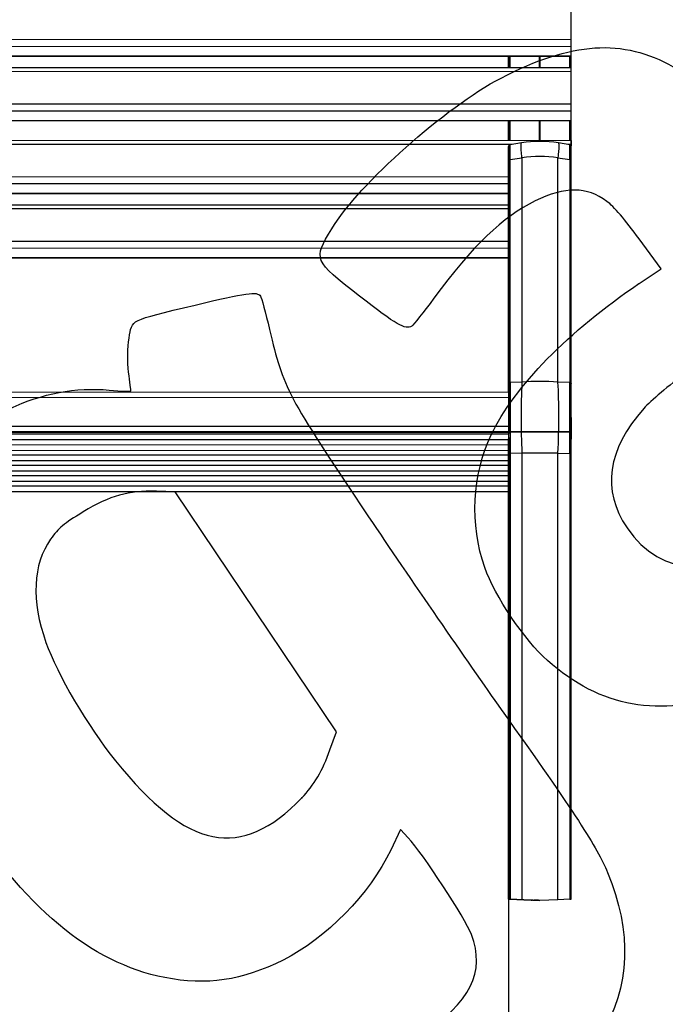
# Model space of a CAD drawing. Units: millimetres. Extents: x 0 to 291, y 0 to 204.
# Drawn here: x 186 to 220, y 108 to 160 of the extents above; entities that cross this region are included whole.
import ezdxf
from ezdxf.enums import TextEntityAlignment as Align

# ---------------------------------------------------------------- set-up
doc = ezdxf.new("R2010")
doc.units = ezdxf.units.MM
for name, color, linetype in [('LIST-ESPECIAL', 7, 'Continuous'), ('PATA-MODO10-AL', 7, 'Continuous'), ('Predeterminado', 7, 'Continuous')]:
    doc.layers.add(name, color=color, linetype=linetype)
doc.styles.add('SEACAD_Arial', font='arial.ttf')
doc.dimstyles.new('ISO', dxfattribs={"dimtxt": 3.125, "dimasz": 3.125, "dimexe": 1.5625, "dimexo": 0, "dimgap": 0.78125, "dimtad": 0, "dimdec": 0, "dimlfac": 16.666667, "dimtxsty": 'SEACAD_Arial', "dimblk1": '_SE_FILLED', "dimblk2": '_SE_FILLED', "dimsah": 1, "dimcen": 1.5625, "dimadec": 1, "dimazin": 0, "dimtfac": 0.5, "dimtmove": 0, "dimatfit": 3, "dimfxl": 1, "dimarcsym": 0})

# ---------------------------------------------------------------- blocks, each defined once
blk = doc.blocks.new('SE1')
at = {"layer": 'LIST-ESPECIAL', "color": 7, "linetype": 'Continuous'}
for p, q in [((214.669, 158.489), (214.669, 160.191)), ((106.669, 158.514), (214.669, 158.489)), ((214.669, 158.108), (106.669, 158.133)), ((214.669, 157.62), (214.669, 158.108)), ((106.669, 157.645), (214.669, 157.62)), ((106.669, 157.628), (214.669, 157.603)), ((214.67, 156.988), (106.67, 157.013)), ((214.67, 156.786), (106.67, 156.811)), ((214.669, 155.084), (214.67, 156.786)), ((106.669, 155.109), (214.669, 155.084)), ((214.669, 154.703), (106.669, 154.728)), ((214.669, 154.214), (214.669, 154.703)), ((106.669, 154.239), (214.669, 154.214)), ((106.669, 154.223), (214.669, 154.198)), ((214.667, 153.151), (106.667, 153.127)), ((211.547, 152.948), (109.911, 152.925)), ((214.667, 152.949), (214.5, 152.949)), ((214.667, 153.135), (214.668, 152.872)), ((214.667, 152.873), (214.667, 152.949)), ((109.964, 151.223), (211.373, 151.246)), ((211.373, 150.865), (109.965, 150.842)), ((109.965, 150.353), (211.373, 150.377)), ((109.965, 150.337), (211.373, 150.36)), ((211.372, 149.748), (109.965, 149.729)), ((211.372, 149.546), (109.966, 149.527)), ((109.967, 147.825), (211.371, 147.844)), ((211.371, 147.463), (109.967, 147.444)), ((109.967, 146.955), (211.37, 146.974)), ((109.967, 146.939), (211.37, 146.958)), ((109.96, 139.861), (211.378, 139.876)), ((211.378, 139.576), (109.96, 139.561)), ((214.666, 138.533), (214.666, 137.38)), ((214.663, 137.777), (106.663, 137.76)), ((109.955, 138.061), (211.38, 138.076)), ((161.869, 137.769), (214.664, 137.777)), ((214.666, 138.001), (214.666, 137.38)), ((214.666, 137.992), (214.667, 137.79)), ((214.664, 137.754), (161.869, 137.746)), ((161.869, 137.746), (211.412, 137.753)), ((211.381, 137.65), (161.869, 137.64)), ((161.869, 137.363), (211.376, 137.372)), ((161.869, 137.359), (211.376, 137.369)), ((214.664, 137.754), (214.664, 137.754)), ((214.665, 137.38), (214.664, 137.65)), ((214.667, 137.517), (214.667, 137.38)), ((214.667, 137.448), (214.667, 137.38)), ((211.375, 137.078), (161.869, 137.068)), ((161.869, 136.791), (211.375, 136.8)), ((161.869, 136.787), (211.375, 136.797)), ((211.374, 136.545), (161.869, 136.536)), ((161.869, 136.258), (211.374, 136.268)), ((161.869, 136.255), (211.374, 136.264)), ((211.373, 135.992), (161.869, 135.983)), ((161.869, 135.705), (211.373, 135.715)), ((161.869, 135.702), (211.373, 135.711)), ((211.373, 135.455), (161.869, 135.448)), ((161.869, 135.17), (211.372, 135.178)), ((161.869, 135.167), (211.372, 135.174)), ((211.372, 134.901), (161.868, 134.893)), ((161.868, 134.616), (211.371, 134.623)), ((161.868, 134.612), (211.371, 134.62))]:
    blk.add_line(p, q, dxfattribs=at)
for centre, major_axis, ratio, start_param, end_param in [((214.669, 158.392), (0, 0.3), 0.000165, 3.473205, 5.044002), ((214.669, 157.903), (0, 0.3), 0.000165, 3.141593, 3.473205), ((214.67, 156.688), (0, -0.3), 0.000165, 1.902409, 3.141593), ((214.669, 154.986), (0, 0.3), 0.000165, 3.473205, 5.044002), ((214.669, 154.498), (0, 0.3), 0.000165, 3.141593, 3.473205), ((214.668, 152.851), (0, -0.3), 0.000165, 2.80998, 4.380776), ((214.666, 138.047), (0, -0.3), 0.000431, 1.41607, 2.986867), ((214.664, 138.054), (0, -0.3), 0.000437, 0, 1.570796), ((214.667, 137.494), (0, -0.3), 0.000431, 1.41607, 2.986867), ((214.664, 137.947), (0, 0.3), 0.000431, -4.013608, -3.296319)]:
    blk.add_ellipse(centre, major_axis=major_axis, ratio=ratio, start_param=start_param, end_param=end_param, dxfattribs=at)
at = {"layer": 'PATA-MODO10-AL', "color": 7, "linetype": 'Continuous'}
for p, q in [((211.369, 157.604), (211.369, 156.989)), ((211.369, 156.989), (211.369, 157.604)), ((211.456, 156.989), (211.456, 157.604)), ((213.01, 156.989), (213.01, 157.604)), ((213.027, 157.604), (213.028, 156.989)), ((214.582, 157.603), (214.582, 156.988)), ((214.669, 156.988), (214.669, 157.844)), ((214.669, 152.862), (214.669, 154.441)), ((211.369, 154.199), (211.369, 153.151)), ((211.369, 153.151), (211.369, 154.199)), ((211.456, 153.151), (211.456, 154.199)), ((213.011, 153.151), (213.011, 154.198)), ((213.028, 154.198), (213.028, 153.151)), ((214.582, 154.198), (214.582, 153.151)), ((212.054, 153.028), (211.449, 152.933)), ((214.602, 152.933), (213.997, 153.028)), ((211.378, 140.317), (211.376, 152.097)), ((211.376, 151.839), (211.378, 140.132)), ((211.453, 152.148), (212.076, 152.246)), ((211.455, 140.368), (211.453, 152.148)), ((212.076, 152.246), (212.078, 140.396)), ((213.978, 140.396), (213.976, 152.246)), ((213.976, 152.246), (214.599, 152.148)), ((214.599, 152.148), (214.601, 140.368)), ((214.678, 140.317), (214.676, 152.097)), ((211.369, 150.36), (211.369, 149.748)), ((211.37, 149.748), (211.369, 150.36)), ((211.37, 146.958), (211.37, 139.876)), ((211.37, 146.609), (211.37, 146.958)), ((211.37, 139.876), (211.37, 145.323)), ((212.078, 140.396), (211.455, 140.368)), ((214.601, 140.368), (213.978, 140.396)), ((211.37, 133.897), (211.376, 137.402)), ((211.376, 137.618), (211.371, 134.19)), ((211.378, 113.092), (211.378, 136.624)), ((211.378, 136.624), (211.455, 136.624)), ((212.078, 136.652), (211.455, 136.624)), ((211.455, 136.624), (211.455, 113.089)), ((212.078, 136.652), (212.078, 113.067)), ((213.978, 136.652), (212.078, 136.652)), ((213.978, 113.067), (213.978, 136.652)), ((213.978, 136.652), (214.601, 136.624)), ((214.601, 136.624), (214.601, 113.089)), ((214.678, 136.624), (214.601, 136.624)), ((214.678, 113.092), (214.678, 136.624)), ((211.378, 136.186), (211.378, 113.092)), ((211.37, 134.62), (211.369, 120.151)), ((211.37, 123.781), (211.37, 132.729)), ((211.37, 123.055), (211.37, 123.248)), ((211.369, 113.092), (211.37, 122.587)), ((211.37, 122.653), (211.37, 122.53)), ((211.37, 122.534), (211.37, 122.653)), ((211.37, 122.332), (211.37, 122.534)), ((211.37, 122.53), (211.37, 122.427)), ((211.37, 122.495), (211.37, 122.333)), ((211.37, 122.427), (211.37, 122.495)), ((211.37, 122.495), (211.37, 122.495)), ((211.37, 122.333), (211.37, 122.246)), ((211.37, 122.301), (211.37, 122.332)), ((211.37, 122.172), (211.37, 122.301)), ((211.37, 122.301), (211.37, 122.301)), ((211.37, 122.246), (211.37, 122.22)), ((211.37, 122.22), (211.37, 122.152)), ((211.37, 122.049), (211.37, 122.172)), ((211.37, 122.172), (211.37, 122.172)), ((211.369, 121.815), (211.369, 121.849)), ((211.37, 122.152), (211.37, 122.049)), ((211.37, 121.927), (211.37, 121.927)), ((211.37, 121.741), (211.37, 121.746)), ((211.37, 121.643), (211.37, 121.643)), ((211.37, 121.507), (211.37, 121.398)), ((211.37, 121.378), (211.37, 121.476)), ((211.37, 121.137), (211.37, 121.137)), ((211.369, 120.784), (211.369, 120.68)), ((211.369, 120.685), (211.369, 120.685)), ((211.37, 120.831), (211.37, 120.94)), ((211.37, 120.94), (211.37, 120.914)), ((211.37, 120.914), (211.37, 120.805)), ((211.37, 120.805), (211.37, 120.831)), ((211.37, 120.831), (211.37, 120.831)), ((211.37, 120.651), (211.37, 120.651)), ((211.369, 120.352), (211.369, 120.456)), ((211.369, 120.45), (211.37, 120.45)), ((211.369, 120.209), (211.37, 120.292)), ((211.369, 120.151), (211.369, 120.209)), ((211.369, 120.209), (211.37, 120.209)), ((211.37, 120.174), (211.369, 120.154)), ((211.369, 120.154), (211.369, 119.994)), ((211.369, 120.051), (211.369, 120.141)), ((211.369, 120.141), (211.369, 120.125)), ((211.369, 120.113), (211.369, 120.136)), ((211.369, 120.125), (211.369, 120.051)), ((211.369, 119.797), (211.369, 120.113)), ((211.37, 120.292), (211.37, 120.174)), ((211.369, 120.041), (211.369, 117.684)), ((211.369, 119.994), (211.37, 119.91)), ((211.37, 119.91), (211.369, 119.797)), ((211.369, 119.842), (211.369, 119.738)), ((211.369, 119.591), (211.369, 119.83)), ((211.369, 119.83), (211.369, 119.781)), ((211.369, 119.702), (211.369, 119.567)), ((211.369, 119.689), (211.369, 119.702)), ((211.369, 119.567), (211.369, 119.591)), ((211.369, 119.591), (211.369, 119.591)), ((211.369, 119.455), (211.369, 119.455)), ((211.369, 119.34), (211.369, 119.316)), ((211.369, 118.963), (211.369, 119.34)), ((211.369, 119.316), (211.369, 119.045)), ((211.369, 119.275), (211.369, 119.251)), ((211.369, 119.022), (211.369, 119.275)), ((211.369, 118.97), (211.369, 119.252)), ((211.369, 119.252), (211.369, 119.228)), ((211.369, 119.251), (211.369, 118.997)), ((211.369, 119.228), (211.369, 118.84)), ((211.369, 119.045), (211.369, 119.022)), ((211.369, 119.022), (211.369, 119.022)), ((211.369, 118.997), (211.369, 118.97)), ((211.369, 118.97), (211.369, 118.97)), ((211.369, 118.84), (211.369, 118.963)), ((211.369, 118.963), (211.369, 118.963)), ((211.369, 118.8), (211.369, 118.67)), ((211.369, 118.538), (211.369, 118.512)), ((211.369, 118.487), (211.369, 118.438)), ((211.369, 118.332), (211.369, 118.455)), ((211.369, 118.438), (211.369, 118.332)), ((211.369, 118.212), (211.369, 118.212)), ((211.369, 118.063), (211.369, 118.04)), ((211.369, 118.016), (211.369, 117.989)), ((211.369, 117.858), (211.369, 117.981)), ((211.369, 117.825), (211.369, 117.707)), ((211.369, 117.742), (211.369, 117.825)), ((211.369, 117.684), (211.369, 117.742)), ((211.369, 117.742), (211.369, 117.742)), ((211.369, 117.707), (211.369, 117.688)), ((211.369, 117.688), (211.369, 117.528)), ((211.369, 117.584), (211.369, 117.675)), ((211.369, 117.675), (211.369, 117.659)), ((211.369, 117.646), (211.369, 117.669)), ((211.369, 117.659), (211.369, 117.584)), ((211.369, 117.33), (211.369, 117.646)), ((211.369, 117.575), (211.369, 113.092)), ((211.369, 117.528), (211.369, 117.443)), ((211.369, 117.443), (211.369, 117.33)), ((211.369, 117.085), (211.369, 117.439)), ((211.369, 117.439), (211.369, 117.415)), ((211.369, 117.415), (211.369, 117.166)), ((211.369, 117.358), (211.369, 117.334)), ((211.369, 117.143), (211.369, 117.358)), ((211.369, 117.334), (211.369, 117.118)), ((211.369, 117.166), (211.369, 117.143)), ((211.369, 117.143), (211.369, 117.143)), ((211.369, 117.118), (211.369, 117.068)), ((211.369, 116.962), (211.369, 117.085)), ((211.369, 117.085), (211.369, 117.085)), ((211.369, 117.068), (211.369, 116.962)), ((211.369, 116.694), (211.369, 116.665)), ((211.369, 116.641), (211.369, 116.596)), ((211.369, 116.49), (211.369, 116.613)), ((211.369, 116.596), (211.369, 116.49)), ((211.369, 116.405), (211.369, 116.511)), ((211.369, 116.511), (211.369, 116.441)), ((211.369, 116.105), (211.369, 116.211)), ((211.369, 116.13), (211.369, 116.13)), ((211.369, 115.942), (211.369, 115.812)), ((211.369, 115.68), (211.369, 115.654)), ((211.369, 115.629), (211.369, 115.58)), ((211.369, 115.474), (211.369, 115.597)), ((211.369, 115.58), (211.369, 115.474)), ((211.369, 115.457), (211.369, 115.353)), ((211.369, 115.206), (211.369, 115.445)), ((211.369, 115.445), (211.369, 115.396)), ((211.369, 115.317), (211.369, 115.182)), ((211.369, 115.305), (211.369, 115.317)), ((211.369, 115.182), (211.369, 115.206)), ((211.369, 115.206), (211.369, 115.206)), ((211.369, 115.07), (211.369, 115.07)), ((211.369, 113.092), (211.369, 113.092)), ((211.369, 113.092), (211.418, 113.09)), ((211.443, 113.089), (211.369, 113.092)), ((211.378, 113.092), (211.378, 113.092)), ((211.378, 113.092), (211.455, 113.089)), ((211.427, 113.09), (211.378, 113.092)), ((211.418, 113.09), (212.566, 113.05)), ((211.427, 113.09), (212.575, 113.05)), ((212.55, 113.05), (211.443, 113.089)), ((211.443, 113.089), (211.443, 113.089)), ((212.078, 113.067), (211.455, 113.089)), ((213.028, 113.034), (212.078, 113.067)), ((212.55, 113.051), (212.55, 113.05)), ((212.599, 113.049), (212.55, 113.05)), ((212.566, 113.05), (212.599, 113.049)), ((212.575, 113.05), (212.608, 113.049)), ((212.657, 113.047), (212.599, 113.049)), ((212.599, 113.049), (212.599, 113.049)), ((212.599, 113.049), (212.599, 113.049)), ((212.599, 113.049), (212.599, 113.049)), ((212.657, 113.047), (212.599, 113.049)), ((212.599, 113.049), (212.599, 113.049)), ((212.666, 113.047), (212.608, 113.049)), ((212.608, 113.049), (212.608, 113.049)), ((212.657, 113.047), (213.019, 113.034)), ((212.657, 113.047), (212.657, 113.047)), ((212.657, 113.047), (213.019, 113.034)), ((213.028, 113.034), (212.666, 113.047)), ((213.019, 113.034), (213.019, 113.034)), ((213.019, 113.034), (213.023, 113.034)), ((213.019, 113.034), (213.019, 113.034)), ((213.019, 113.034), (213.019, 113.034)), ((213.978, 113.067), (213.028, 113.034)), ((213.028, 113.034), (213.028, 113.034)), ((213.028, 113.034), (213.028, 113.034)), ((214.601, 113.089), (213.978, 113.067)), ((214.601, 113.089), (214.678, 113.092))]:
    blk.add_line(p, q, dxfattribs=at)
for centre, radius, start, end in [((211.467, 152.842), 0.0932, 99.6349, 190.3926), ((213.025, 146.852), 6.25, 81.0054, 98.9943), ((198.424, 152.554), 16.18, 358.561, 1.3423), ((213.026, 145.282), 7.029, 82.2321, 97.7679), ((202.733, 146.412), 8.639, 358.7322, 1.3067), ((3434.304, 138.744), 3222.849, 179.971128, 180.037695), ((251.062, 138.527), 39.03, 177.255, 182.7539), ((-2294.27, 138.303), 2508.871, 359.961656, 0.047167), ((1161.982, 134.973), 950.612, 180.021518, 180.047162), ((211.459, 133.898), 0.0888, 180.1472, 202.3503), ((129.681, 120.602), 81.688, 359.86437, 0.13341), ((20.606, 119.586), 190.764, 359.92721, 0.07675), ((88.715, 119.59), 122.655, 359.93653, 0.06876), ((30.384, 118.669), 180.986, 359.93212, 0.05243), ((373.765, 118.522), 162.395, 179.94792, 180.01239), ((275.269, 116.231), 63.901, 179.81161, 180.18801), ((253.305, 116.279), 41.936, 179.8283, 180.2034), ((30.384, 115.811), 180.986, 359.93212, 0.05243), ((373.764, 115.665), 162.395, 179.94792, 180.01239), ((20.606, 115.202), 190.764, 359.92721, 0.07675), ((88.715, 115.206), 122.655, 359.93653, 0.06876)]:
    blk.add_arc(centre, radius, start, end, dxfattribs=at)
for centre, major_axis, ratio, start_param, end_param in [((211.466, 152.097), (-0.09, 0), 0.573302, 4.856532, 6.282887), ((214.586, 152.097), (-0.09, 0), 0.573302, 3.141294, 4.567649), ((211.46, 145.876), (-0.09, 0), 0.903401, 0.000048, 0.381791), ((213.026, 136.652), (6.6, 0.001), 0.573302, 1.426057, 1.71494), ((213.026, 136.652), (0.302, 6.593), 0.144034, 4.718991, 5.322962), ((211.466, 137.402), (-0.09, 0.0001), 0.988054, 0.001586, 1.099026), ((213.019, 113.034), (0.3, -0.01), 0.000009, 1.570552, 4.712145), ((213.028, 113.034), (0.3, -0.01), 0.000009, 1.570552, 4.712145)]:
    blk.add_ellipse(centre, major_axis=major_axis, ratio=ratio, start_param=start_param, end_param=end_param, dxfattribs=at)
for points, degree, knots in [([(211.376, 152.097), (211.376, 152.198), (211.376, 152.287), (211.376, 152.376), (211.376, 152.453), (211.376, 152.53), (211.376, 152.593), (211.376, 152.656), (211.375, 152.704), (211.375, 152.751), (211.375, 152.783), (211.375, 152.815), (211.375, 152.831), (211.375, 152.846), (211.375, 152.844), (211.375, 152.843), (211.375, 152.825)], 2, [0, 0, 0, 0.125, 0.125, 0.25, 0.25, 0.375, 0.375, 0.5, 0.5, 0.625, 0.625, 0.75, 0.75, 0.875, 0.875, 1, 1, 1]), ([(211.453, 152.148), (211.452, 152.218), (211.452, 152.285), (211.451, 152.41), (211.451, 152.468), (211.451, 152.575), (211.451, 152.624), (211.45, 152.691), (211.45, 152.712), (211.45, 152.751), (211.45, 152.769), (211.45, 152.819), (211.45, 152.847), (211.45, 152.88), (211.45, 152.89), (211.451, 152.907), (211.451, 152.913), (211.451, 152.929), (211.451, 152.933), (211.451, 152.933)], 3, [0, 0, 0, 0, 0.125, 0.125, 0.25, 0.25, 0.375, 0.375, 0.4375, 0.4375, 0.5, 0.5, 0.625, 0.625, 0.6875, 0.6875, 0.75, 0.75, 0.8637486, 0.8637486, 0.8637486, 0.8637486]), ([(212.076, 152.246), (212.061, 152.384), (212.049, 152.508), (212.033, 152.721), (212.029, 152.809), (212.029, 152.943), (212.033, 152.989), (212.045, 153.022), (212.049, 153.027), (212.054, 153.028)], 3, [0, 0, 0, 0, 0.25, 0.25, 0.5, 0.5, 0.75, 0.75, 0.8639246, 0.8639246, 0.8639246, 0.8639246]), ([(213.997, 153.028), (214.002, 153.027), (214.006, 153.022), (214.018, 152.989), (214.022, 152.943), (214.022, 152.809), (214.018, 152.721), (214.002, 152.508), (213.991, 152.384), (213.976, 152.246)], 3, [0.1361453, 0.1361453, 0.1361453, 0.1361453, 0.25, 0.25, 0.5, 0.5, 0.75, 0.75, 1, 1, 1, 1]), ([(214.674, 152.106), (214.674, 152.206), (214.674, 152.357), (214.674, 152.537), (214.674, 152.65), (214.675, 152.758), (214.672, 152.822), (214.677, 152.861), (214.653, 152.906), (214.625, 152.927), (214.609, 152.931), (214.599, 152.933)], 3, [0, 0, 0, 0, 0.200138, 0.35969, 0.481464, 0.577773, 0.794642, 0.903845, 0.952639, 0.976582, 1, 1, 1, 1]), ([(211.375, 152.825), (211.375, 152.717), (211.375, 152.6), (211.375, 152.482), (211.375, 152.351), (211.374, 152.089), (211.374, 151.777), (211.373, 151.153), (211.373, 150.331), (211.372, 149.509), (211.371, 148.494), (211.371, 147.478), (211.37, 146.274)], 2, [0, 0, 0, 0.0625, 0.0625, 0.125, 0.125, 0.25, 0.25, 0.5, 0.5, 0.75, 0.75, 1, 1, 1]), ([(211.37, 145.876), (211.371, 147.092), (211.371, 148.119), (211.372, 149.145), (211.373, 149.976), (211.373, 150.807), (211.374, 151.439), (211.375, 152.07), (211.375, 152.498)], 2, [0, 0, 0, 0.25, 0.25, 0.5, 0.5, 0.75, 0.75, 1, 1, 1]), ([(211.375, 152.498), (211.375, 152.515), (211.375, 152.516), (211.375, 152.518), (211.375, 152.504), (211.375, 152.49), (211.375, 152.461), (211.375, 152.432), (211.375, 152.388), (211.375, 152.345), (211.375, 152.288), (211.376, 152.23), (211.376, 152.16), (211.376, 152.091), (211.376, 152.01), (211.376, 151.929), (211.376, 151.839)], 2, [0, 0, 0, 0.125, 0.125, 0.25, 0.25, 0.375, 0.375, 0.5, 0.5, 0.625, 0.625, 0.75, 0.75, 0.875, 0.875, 1, 1, 1]), ([(211.37, 145.323), (211.37, 145.362), (211.37, 145.403), (211.37, 145.444), (211.37, 145.485), (211.37, 145.526), (211.37, 145.566), (211.37, 145.606), (211.37, 145.644), (211.37, 145.682), (211.37, 145.717), (211.37, 145.751), (211.37, 145.781), (211.37, 145.81), (211.37, 145.834), (211.37, 145.858), (211.37, 145.876)], 2, [0, 0, 0, 0.125, 0.125, 0.25, 0.25, 0.375, 0.375, 0.5, 0.5, 0.625, 0.625, 0.75, 0.75, 0.875, 0.875, 1, 1, 1]), ([(211.378, 140.317), (211.378, 140.323), (211.38, 140.329), (211.387, 140.341), (211.393, 140.346), (211.407, 140.355), (211.415, 140.359), (211.434, 140.365), (211.444, 140.367), (211.455, 140.368)], 3, [0, 0, 0, 0, 0.25, 0.25, 0.5, 0.5, 0.75, 0.75, 1, 1, 1, 1]), ([(214.601, 140.368), (214.611, 140.367), (214.622, 140.365), (214.64, 140.359), (214.649, 140.355), (214.663, 140.346), (214.668, 140.341), (214.676, 140.329), (214.678, 140.323), (214.678, 140.317)], 3, [0, 0, 0, 0, 0.25, 0.25, 0.5, 0.5, 0.75, 0.75, 1, 1, 1, 1]), ([(211.378, 136.624), (211.378, 137.116), (211.378, 137.603), (211.378, 138.089), (211.378, 138.559), (211.378, 139.029), (211.378, 139.471), (211.378, 139.913), (211.378, 140.317)], 2, [0, 0, 0, 0.25, 0.25, 0.5, 0.5, 0.75, 0.75, 1, 1, 1]), ([(211.378, 140.132), (211.378, 139.705), (211.378, 139.233), (211.378, 138.761), (211.378, 138.258)], 2, [0, 0, 0, 0.5, 0.5, 1, 1, 1]), ([(214.678, 136.624), (214.678, 136.954), (214.678, 137.28), (214.678, 137.765), (214.678, 137.925), (214.678, 138.165), (214.678, 138.244), (214.678, 138.403), (214.678, 138.482), (214.678, 138.875), (214.678, 139.179), (214.678, 139.764), (214.678, 140.046), (214.678, 140.317)], 3, [0, 0, 0, 0, 0.25, 0.25, 0.375, 0.375, 0.4375, 0.4375, 0.5, 0.5, 0.75, 0.75, 1, 1, 1, 1]), ([(211.378, 138.258), (211.378, 138.208), (211.378, 138.155), (211.378, 138.104), (211.378, 138.053), (211.378, 138.002), (211.378, 137.954), (211.378, 137.907), (211.378, 137.865), (211.378, 137.824), (211.378, 137.791), (211.378, 137.758), (211.378, 137.735), (211.378, 137.712), (211.378, 137.7), (211.378, 137.688), (211.378, 137.688)], 2, [0, 0, 0, 0.125, 0.125, 0.25, 0.25, 0.375, 0.375, 0.5, 0.5, 0.625, 0.625, 0.75, 0.75, 0.875, 0.875, 1, 1, 1]), ([(211.378, 137.47), (211.378, 137.47), (211.378, 137.446), (211.378, 137.421), (211.378, 137.373), (211.378, 137.324), (211.378, 137.254), (211.378, 137.184), (211.378, 137.094), (211.378, 137.006), (211.378, 136.9), (211.378, 136.795), (211.378, 136.678), (211.378, 136.562), (211.378, 136.437), (211.378, 136.312), (211.378, 136.186)], 2, [0, 0, 0, 0.125, 0.125, 0.25, 0.25, 0.375, 0.375, 0.5, 0.5, 0.625, 0.625, 0.75, 0.75, 0.875, 0.875, 1, 1, 1]), ([(211.37, 132.729), (211.37, 132.84), (211.37, 132.947), (211.37, 133.054), (211.37, 133.152), (211.37, 133.25), (211.37, 133.339), (211.37, 133.429), (211.37, 133.505), (211.37, 133.583), (211.37, 133.648), (211.37, 133.712), (211.37, 133.761), (211.37, 133.811), (211.37, 133.845), (211.37, 133.88), (211.37, 133.897)], 2, [0, 0, 0, 0.125, 0.125, 0.25, 0.25, 0.375, 0.375, 0.5, 0.5, 0.625, 0.625, 0.75, 0.75, 0.875, 0.875, 1, 1, 1]), ([(211.37, 123.248), (211.37, 123.379), (211.37, 123.513), (211.37, 123.65), (211.37, 123.781)], 2, [0, 0, 0, 0.5, 0.5, 1, 1, 1]), ([(211.37, 122.587), (211.37, 122.704), (211.37, 122.821), (211.37, 122.942), (211.37, 123.055)], 2, [0, 0, 0, 0.5, 0.5, 1, 1, 1]), ([(211.369, 121.849), (211.369, 121.875), (211.369, 121.897), (211.369, 121.921), (211.369, 121.941), (211.37, 121.961), (211.37, 121.978), (211.37, 121.994), (211.37, 122.007), (211.37, 122.019), (211.37, 122.026), (211.37, 122.034), (211.37, 122.036), (211.37, 122.041), (211.37, 122.029), (211.37, 122.005), (211.37, 121.929), (211.37, 121.909), (211.37, 121.886), (211.37, 121.862), (211.37, 121.838), (211.37, 121.791), (211.37, 121.738), (211.37, 121.713), (211.37, 121.69), (211.37, 121.665), (211.37, 121.644), (211.37, 121.602), (211.37, 121.574), (211.37, 121.561), (211.37, 121.551), (211.37, 121.542), (211.37, 121.537), (211.37, 121.529), (211.37, 121.538), (211.37, 121.543), (211.37, 121.551), (211.37, 121.559), (211.37, 121.569), (211.37, 121.592), (211.369, 121.629), (211.369, 121.648), (211.369, 121.67), (211.369, 121.692), (211.369, 121.716), (211.369, 121.762), (211.369, 121.815)], 2, [0, 0, 0, 0.03125, 0.03125, 0.0625, 0.0625, 0.09375, 0.09375, 0.125, 0.125, 0.15625, 0.15625, 0.1875, 0.1875, 0.25, 0.25, 0.375, 0.375, 0.40625, 0.40625, 0.4375, 0.4375, 0.5, 0.5, 0.53125, 0.53125, 0.5625, 0.5625, 0.625, 0.625, 0.65625, 0.65625, 0.6875, 0.6875, 0.75, 0.75, 0.78125, 0.78125, 0.8125, 0.8125, 0.875, 0.875, 0.90625, 0.90625, 0.9375, 0.9375, 1, 1, 1]), ([(211.37, 121.476), (211.37, 121.469), (211.37, 121.465), (211.37, 121.459), (211.37, 121.454), (211.37, 121.441), (211.37, 121.428), (211.37, 121.413), (211.37, 121.394), (211.37, 121.376), (211.37, 121.355), (211.37, 121.332), (211.37, 121.306), (211.37, 121.28), (211.37, 121.254), (211.37, 121.218), (211.37, 121.179), (211.37, 121.132), (211.37, 121.1), (211.37, 121.083), (211.37, 121.069), (211.37, 121.056), (211.37, 121.048), (211.37, 121.031), (211.37, 121.028), (211.37, 121.025), (211.37, 121.035), (211.369, 121.044), (211.369, 121.063), (211.369, 121.084), (211.369, 121.115), (211.369, 121.132), (211.369, 121.151), (211.369, 121.171), (211.369, 121.192), (211.369, 121.234), (211.369, 121.282), (211.369, 121.304), (211.369, 121.327), (211.369, 121.349), (211.369, 121.37), (211.369, 121.392), (211.369, 121.411), (211.369, 121.431), (211.369, 121.447), (211.369, 121.463), (211.369, 121.475), (211.369, 121.487), (211.369, 121.494), (211.369, 121.501), (211.37, 121.504), (211.37, 121.505), (211.37, 121.506), (211.37, 121.506), (211.37, 121.507)], 2, [0, 0, 0, 0.015625, 0.015625, 0.03125, 0.03125, 0.0625, 0.0625, 0.09375, 0.09375, 0.125, 0.125, 0.160714, 0.160714, 0.196429, 0.196429, 0.25, 0.25, 0.3125, 0.3125, 0.34375, 0.34375, 0.375, 0.375, 0.4375, 0.4375, 0.5, 0.5, 0.5625, 0.5625, 0.625, 0.625, 0.65625, 0.65625, 0.6875, 0.6875, 0.75, 0.75, 0.78125, 0.78125, 0.8125, 0.8125, 0.84375, 0.84375, 0.875, 0.875, 0.90625, 0.90625, 0.9375, 0.9375, 0.96875, 0.96875, 0.984375, 0.984375, 1, 1, 1]), ([(211.37, 121.398), (211.37, 121.396), (211.37, 121.396), (211.37, 121.394), (211.369, 121.391), (211.369, 121.388), (211.369, 121.382), (211.369, 121.376), (211.369, 121.367), (211.369, 121.35), (211.369, 121.322), (211.369, 121.31), (211.369, 121.296), (211.369, 121.283), (211.369, 121.27), (211.369, 121.242), (211.369, 121.22), (211.369, 121.199), (211.369, 121.182), (211.369, 121.167), (211.37, 121.157), (211.37, 121.149), (211.37, 121.143), (211.37, 121.13), (211.37, 121.144), (211.37, 121.148), (211.37, 121.155), (211.37, 121.162), (211.37, 121.171), (211.37, 121.188), (211.37, 121.214), (211.37, 121.227), (211.37, 121.24), (211.37, 121.253), (211.37, 121.266), (211.37, 121.293), (211.37, 121.315), (211.37, 121.335), (211.37, 121.352), (211.37, 121.358), (211.37, 121.365), (211.37, 121.368), (211.37, 121.378)], 2, [0, 0, 0, 0.03125, 0.03125, 0.0625, 0.0625, 0.09375, 0.09375, 0.125, 0.125, 0.1875, 0.1875, 0.21875, 0.21875, 0.25, 0.25, 0.3125, 0.3125, 0.375, 0.375, 0.4375, 0.4375, 0.5, 0.5, 0.625, 0.625, 0.65625, 0.65625, 0.6875, 0.6875, 0.75, 0.75, 0.78125, 0.78125, 0.8125, 0.8125, 0.875, 0.875, 0.9375, 0.9375, 0.96875, 0.96875, 1, 1, 1]), ([(211.369, 120.68), (211.369, 120.681), (211.369, 120.683), (211.369, 120.685), (211.369, 120.685), (211.369, 120.685), (211.369, 120.682), (211.369, 120.68), (211.369, 120.674), (211.369, 120.665), (211.369, 120.645), (211.369, 120.629), (211.369, 120.608), (211.369, 120.587), (211.369, 120.569), (211.369, 120.545), (211.369, 120.532), (211.369, 120.524), (211.369, 120.52), (211.369, 120.518), (211.369, 120.517), (211.369, 120.516), (211.369, 120.515), (211.369, 120.515), (211.369, 120.519), (211.369, 120.523), (211.369, 120.533), (211.369, 120.547), (211.369, 120.567), (211.369, 120.572), (211.369, 120.579), (211.369, 120.584), (211.369, 120.603), (211.369, 120.647), (211.369, 120.676), (211.369, 120.696), (211.369, 120.709), (211.369, 120.725), (211.369, 120.736), (211.369, 120.749), (211.369, 120.755), (211.37, 120.76), (211.37, 120.759), (211.37, 120.757), (211.37, 120.751), (211.37, 120.744), (211.37, 120.732), (211.37, 120.721), (211.37, 120.704), (211.37, 120.688), (211.37, 120.669), (211.37, 120.65), (211.37, 120.629), (211.37, 120.609), (211.37, 120.587), (211.37, 120.568), (211.37, 120.546), (211.37, 120.528), (211.37, 120.507), (211.37, 120.463), (211.37, 120.431), (211.37, 120.413), (211.37, 120.398), (211.37, 120.382), (211.37, 120.371), (211.37, 120.36), (211.37, 120.353), (211.37, 120.346), (211.37, 120.344), (211.369, 120.342), (211.369, 120.345), (211.369, 120.346), (211.369, 120.348), (211.369, 120.35), (211.369, 120.352)], 2, [0, 0, 0, 0.015625, 0.015625, 0.03125, 0.03125, 0.046875, 0.046875, 0.0625, 0.0625, 0.09375, 0.09375, 0.125, 0.125, 0.15625, 0.15625, 0.1875, 0.1875, 0.203125, 0.203125, 0.210938, 0.210938, 0.21875, 0.21875, 0.234375, 0.234375, 0.25, 0.25, 0.28125, 0.28125, 0.291667, 0.291667, 0.3125, 0.3125, 0.375, 0.375, 0.40625, 0.40625, 0.4375, 0.4375, 0.46875, 0.46875, 0.5, 0.5, 0.53125, 0.53125, 0.5625, 0.5625, 0.59375, 0.59375, 0.625, 0.625, 0.65625, 0.65625, 0.6875, 0.6875, 0.71875, 0.71875, 0.75, 0.75, 0.8125, 0.8125, 0.84375, 0.84375, 0.875, 0.875, 0.90625, 0.90625, 0.9375, 0.9375, 0.96875, 0.96875, 0.984375, 0.984375, 1, 1, 1]), ([(211.369, 118.701), (211.369, 118.71), (211.369, 118.718), (211.369, 118.725), (211.369, 118.732), (211.369, 118.736), (211.369, 118.745), (211.369, 118.75), (211.369, 118.755), (211.369, 118.772), (211.369, 118.8)], 2, [0, 0, 0, 0.125, 0.125, 0.25, 0.25, 0.392857, 0.392857, 0.5, 0.5, 1, 1, 1]), ([(211.369, 118.512), (211.369, 118.624), (211.369, 118.629), (211.369, 118.669), (211.369, 118.686), (211.369, 118.699), (211.369, 118.709), (211.369, 118.719), (211.369, 118.722), (211.369, 118.726), (211.369, 118.722), (211.369, 118.721), (211.369, 118.719), (211.369, 118.715), (211.369, 118.708), (211.369, 118.699), (211.369, 118.683), (211.369, 118.673), (211.369, 118.655), (211.369, 118.64), (211.369, 118.626), (211.369, 118.611), (211.369, 118.596), (211.369, 118.582), (211.369, 118.567), (211.369, 118.552), (211.369, 118.538)], 2, [0, 0, 0, 0.25, 0.25, 0.375, 0.375, 0.4375, 0.4375, 0.5, 0.5, 0.5625, 0.5625, 0.583333, 0.583333, 0.625, 0.625, 0.6875, 0.6875, 0.75, 0.75, 0.8125, 0.8125, 0.875, 0.875, 0.9375, 0.9375, 1, 1, 1]), ([(211.369, 117.981), (211.369, 118.049), (211.369, 118.116), (211.369, 118.136), (211.369, 118.15), (211.369, 118.171), (211.369, 118.183), (211.369, 118.202), (211.369, 118.217), (211.369, 118.234), (211.369, 118.249), (211.369, 118.266), (211.369, 118.278), (211.369, 118.29), (211.369, 118.3), (211.369, 118.309), (211.369, 118.314), (211.369, 118.319), (211.369, 118.32), (211.369, 118.321), (211.369, 118.304), (211.369, 118.286), (211.369, 118.253)], 2, [0, 0, 0, 0.25, 0.25, 0.3125, 0.3125, 0.375, 0.375, 0.4375, 0.4375, 0.5, 0.5, 0.5625, 0.5625, 0.625, 0.625, 0.6875, 0.6875, 0.75, 0.75, 0.875, 0.875, 1, 1, 1]), ([(211.369, 118.253), (211.369, 118.268), (211.369, 118.277), (211.369, 118.287), (211.369, 118.29), (211.369, 118.294), (211.369, 118.292), (211.369, 118.29), (211.369, 118.282), (211.369, 118.275), (211.369, 118.264), (211.369, 118.252), (211.369, 118.237), (211.369, 118.225), (211.369, 118.211), (211.369, 118.19), (211.369, 118.165), (211.369, 118.131), (211.369, 118.086), (211.369, 118.07), (211.369, 118.048), (211.369, 118.029), (211.369, 118.01), (211.369, 117.991), (211.369, 117.972), (211.369, 117.953), (211.369, 117.934), (211.369, 117.915), (211.369, 117.896), (211.369, 117.877), (211.369, 117.858)], 2, [0, 0, 0, 0.0625, 0.0625, 0.125, 0.125, 0.1875, 0.1875, 0.25, 0.25, 0.3125, 0.3125, 0.375, 0.375, 0.425, 0.425, 0.5, 0.5, 0.625, 0.625, 0.6875, 0.6875, 0.75, 0.75, 0.8125, 0.8125, 0.875, 0.875, 0.9375, 0.9375, 1, 1, 1]), ([(211.369, 118.04), (211.369, 118.08), (211.369, 118.089), (211.369, 118.123), (211.369, 118.137), (211.369, 118.15), (211.369, 118.161), (211.369, 118.167), (211.369, 118.172), (211.369, 118.178), (211.369, 118.183), (211.369, 118.188), (211.369, 118.192), (211.369, 118.195), (211.369, 118.197), (211.369, 118.199), (211.369, 118.201), (211.369, 118.207), (211.369, 118.21), (211.369, 118.213), (211.369, 118.212), (211.369, 118.211), (211.369, 118.209), (211.369, 118.206), (211.369, 118.202), (211.369, 118.198), (211.369, 118.193), (211.369, 118.189), (211.369, 118.183), (211.369, 118.174), (211.369, 118.16), (211.369, 118.144), (211.369, 118.111), (211.369, 118.099), (211.369, 118.063)], 2, [0, 0, 0, 0.125, 0.125, 0.25, 0.25, 0.3125, 0.3125, 0.34375, 0.34375, 0.375, 0.375, 0.4, 0.4, 0.41875, 0.41875, 0.4375, 0.4375, 0.5, 0.5, 0.5625, 0.5625, 0.59375, 0.59375, 0.625, 0.625, 0.65625, 0.65625, 0.6875, 0.6875, 0.75, 0.75, 0.875, 0.875, 1, 1, 1]), ([(211.369, 117.989), (211.369, 118.032), (211.369, 118.043), (211.369, 118.085), (211.369, 118.097), (211.369, 118.132), (211.369, 118.15), (211.369, 118.162), (211.369, 118.17), (211.369, 118.177), (211.369, 118.18), (211.369, 118.187), (211.369, 118.17), (211.369, 118.158), (211.369, 118.124), (211.369, 118.108), (211.369, 118.07), (211.369, 118.059), (211.369, 118.016)], 2, [0, 0, 0, 0.125, 0.125, 0.25, 0.25, 0.375, 0.375, 0.4375, 0.4375, 0.5, 0.5, 0.625, 0.625, 0.75, 0.75, 0.875, 0.875, 1, 1, 1]), ([(211.369, 116.613), (211.369, 116.696), (211.369, 116.698), (211.369, 116.736), (211.369, 116.762), (211.369, 116.803), (211.369, 116.826), (211.369, 116.837), (211.369, 116.847), (211.369, 116.865), (211.369, 116.879), (211.369, 116.893), (211.369, 116.904), (211.369, 116.916), (211.369, 116.927), (211.369, 116.949), (211.369, 116.961), (211.369, 116.973), (211.369, 116.975), (211.369, 116.976), (211.369, 116.969), (211.369, 116.962), (211.369, 116.948), (211.369, 116.933), (211.369, 116.91), (211.369, 116.898), (211.369, 116.886), (211.369, 116.873), (211.369, 116.859), (211.369, 116.834), (211.369, 116.803), (211.369, 116.778), (211.369, 116.748), (211.369, 116.739), (211.369, 116.713), (211.369, 116.703), (211.369, 116.687), (211.369, 116.67), (211.369, 116.641)], 2, [0, 0, 0, 0.1, 0.1, 0.175, 0.175, 0.25, 0.25, 0.275, 0.275, 0.3125, 0.3125, 0.34375, 0.34375, 0.375, 0.375, 0.4375, 0.4375, 0.5, 0.5, 0.5625, 0.5625, 0.625, 0.625, 0.6875, 0.6875, 0.71875, 0.71875, 0.75, 0.75, 0.8125, 0.8125, 0.875, 0.875, 0.915816, 0.915816, 0.946429, 0.946429, 1, 1, 1]), ([(211.369, 116.665), (211.369, 116.711), (211.369, 116.722), (211.369, 116.765), (211.369, 116.778), (211.369, 116.811), (211.369, 116.832), (211.369, 116.844), (211.369, 116.851), (211.369, 116.858), (211.369, 116.861), (211.369, 116.865), (211.369, 116.863), (211.369, 116.862), (211.369, 116.859), (211.369, 116.857), (211.369, 116.853), (211.369, 116.849), (211.369, 116.844), (211.369, 116.839), (211.369, 116.832), (211.369, 116.82), (211.369, 116.805), (211.369, 116.79), (211.369, 116.694)], 2, [0, 0, 0, 0.125, 0.125, 0.25, 0.25, 0.375, 0.375, 0.4375, 0.4375, 0.5, 0.5, 0.5625, 0.5625, 0.59375, 0.59375, 0.625, 0.625, 0.65625, 0.65625, 0.6875, 0.6875, 0.75, 0.75, 1, 1, 1]), ([(211.369, 115.843), (211.369, 115.852), (211.369, 115.86), (211.369, 115.867), (211.369, 115.874), (211.369, 115.878), (211.369, 115.887), (211.369, 115.892), (211.369, 115.897), (211.369, 115.914), (211.369, 115.942)], 2, [0, 0, 0, 0.125, 0.125, 0.25, 0.25, 0.392857, 0.392857, 0.5, 0.5, 1, 1, 1]), ([(211.369, 115.654), (211.369, 115.766), (211.369, 115.771), (211.369, 115.811), (211.369, 115.828), (211.369, 115.841), (211.369, 115.851), (211.369, 115.861), (211.369, 115.865), (211.369, 115.868), (211.369, 115.864), (211.369, 115.863), (211.369, 115.861), (211.369, 115.857), (211.369, 115.85), (211.369, 115.841), (211.369, 115.826), (211.369, 115.815), (211.369, 115.797), (211.369, 115.782), (211.369, 115.768), (211.369, 115.753), (211.369, 115.738), (211.369, 115.724), (211.369, 115.709), (211.369, 115.694), (211.369, 115.68)], 2, [0, 0, 0, 0.25, 0.25, 0.375, 0.375, 0.4375, 0.4375, 0.5, 0.5, 0.5625, 0.5625, 0.583333, 0.583333, 0.625, 0.625, 0.6875, 0.6875, 0.75, 0.75, 0.8125, 0.8125, 0.875, 0.875, 0.9375, 0.9375, 1, 1, 1])]:
    blk.add_open_spline(points, degree=degree, knots=knots, dxfattribs=at)
blk = doc.blocks.new('DMBLK306')
at = {"layer": 'Predeterminado', "linetype": 'Continuous'}
for points in [[(113.094, 102.343), (113.094, 103.385), (109.969, 102.864)], [(208.244, 102.343), (211.369, 102.864), (208.244, 103.385)]]:
    blk.add_hatch(color=7, dxfattribs=at).paths.add_polyline_path(points)
at = {"layer": 'Predeterminado', "color": 7, "linetype": 'Continuous'}
for p, q in [((109.969, 113.092), (109.969, 101.302)), ((211.369, 113.092), (211.369, 101.302)), ((109.969, 102.864), (154.684, 102.864)), ((166.654, 102.864), (211.369, 102.864))]:
    blk.add_line(p, q, dxfattribs=at)
at = {"layer": 'Predeterminado', "color": 7, "linetype": 'Continuous', "style": 'SEACAD_Arial'}
blk.add_text('1690', height=3.125, dxfattribs=at).set_placement((155.777, 104.427), align=Align.TOP_LEFT)
blk = doc.blocks.new('_SE_FILLED')
at = {"color": 0}
blk.add_line((0, 0), (-1, 0), dxfattribs=at)
blk.add_solid([(0, 0), (-1, -0.1665), (-1, 0.1665), (0, 0)], dxfattribs=at)
blk = doc.blocks.new('SE298')
at = {"color": 7, "linetype": 'Continuous'}
for p, q in [((205.674, 116.769), (205.156, 115.69)), ((206.082, 116.335), (205.674, 116.769))]:
    blk.add_line(p, q, dxfattribs=at)
blk = doc.blocks.new('SE297')
blk.add_blockref('SE298', (0, 0))
blk = doc.blocks.new('SE302')
at = {"color": 7, "linetype": 'Continuous'}
for p, q in [((193.776, 134.605), (192.793, 134.634)), ((198.031, 128.272), (193.776, 134.605)), ((202.287, 121.938), (198.031, 128.272)), ((201.949, 120.978), (202.287, 121.938))]:
    blk.add_line(p, q, dxfattribs=at)
blk = doc.blocks.new('SE301')
blk.add_blockref('SE302', (0, 0))
blk = doc.blocks.new('SE304')
at = {"color": 7, "linetype": 'Continuous'}
blk.add_point((200.463, 118.443), dxfattribs=at)
blk = doc.blocks.new('SE303')
blk.add_blockref('SE304', (0, 0))
blk = doc.blocks.new('SE326')
at = {"color": 7, "linetype": 'Continuous'}
for p, q in [((219.416, 146.381), (218.263, 147.957)), ((218.252, 145.598), (219.416, 146.381))]:
    blk.add_line(p, q, dxfattribs=at)
blk = doc.blocks.new('SE325')
blk.add_blockref('SE326', (0, 0))

msp = doc.modelspace()

# ---------------------------------------------------------------- linework, layer by layer
at = {"color": 7, "linetype": 'Continuous'}
for points in [[(210.97698, 156.45279), (214.69565, 158.38274), (217.4126, 158.55895), (220.0554, 157.04158)], [(202.04012, 148.48768), (203.4891, 150.87103), (208.04387, 154.93054), (210.97698, 156.45279)], [(216.56174, 149.9394), (215.49471, 150.73091), (214.36088, 150.73712), (212.76645, 149.96019)], [(212.76645, 149.96019), (211.08112, 149.13895), (209.45613, 147.57629), (207.43239, 144.83074)], [(218.26269, 147.95724), (217.52673, 148.96299), (216.91145, 149.67998), (216.56174, 149.9394)], [(203.5062, 144.93656), (201.07442, 146.83949), (201.05972, 146.87508), (202.04012, 148.48768)], [(210.45326, 137.61024), (211.66599, 140.15441), (214.54011, 143.09815), (218.25179, 145.59768)], [(194.84177, 144.46696), (197.53637, 145.11672), (198.11237, 145.19654), (198.28224, 144.94372)], [(198.28224, 144.94372), (198.33872, 144.85965), (198.55551, 144.06476), (198.76398, 143.17728)], [(206.26794, 143.35947), (205.93756, 143.13749), (205.44791, 143.4171), (203.5062, 144.93656)], [(207.43239, 144.83074), (206.8791, 144.08011), (206.35509, 143.41803), (206.26794, 143.35947)], [(191.35106, 142.7156), (191.52751, 143.72887), (191.29304, 143.61124), (194.84177, 144.46696)], [(198.76398, 143.17728), (199.50057, 140.04159), (199.64881, 139.76095), (203.99075, 133.28224)], [(191.32438, 140.92463), (191.25786, 141.44343), (191.26986, 142.24936), (191.35106, 142.7156)], [(191.45145, 139.92572), (191.44808, 139.95633), (191.3909, 140.40584), (191.32438, 140.92463)], [(220.71502, 140.87836), (219.84207, 140.2352), (218.86171, 139.40295), (218.51074, 139.00709)], [(180.68777, 135.47903), (183.0779, 138.56411), (186.7957, 140.30274), (190.30589, 139.97695)], [(190.30589, 139.97695), (190.93932, 139.91816), (191.45482, 139.89511), (191.45145, 139.92572)], [(218.51074, 139.00709), (216.58102, 136.83061), (216.28013, 134.69445), (217.62197, 132.69738)], [(210.11633, 130.61169), (209.32397, 132.88988), (209.44989, 135.50527), (210.45326, 137.61024)], [(192.79339, 134.63439), (191.31796, 134.67839), (190.35254, 134.4062), (188.9318, 133.54567)], [(188.9318, 133.54567), (187.89097, 132.91524), (187.64455, 132.70806), (187.21257, 132.10023)], [(203.99075, 133.28224), (206.09787, 130.13811), (209.24587, 125.56084), (210.98629, 123.11051)], [(217.62197, 132.69738), (219.39463, 130.05914), (222.69495, 129.95745), (224.71963, 132.47869)], [(187.21257, 132.10023), (186.27114, 130.77555), (186.18398, 128.85563), (186.96532, 126.65368)], [(213.42872, 125.69179), (212.20001, 126.78391), (210.64362, 129.0956), (210.11633, 130.61169)], [(186.96532, 126.65368), (187.56641, 124.95969), (189.17331, 122.22291), (190.63339, 120.40646)], [(222.86919, 123.9975), (219.42062, 122.64171), (216.21252, 123.21748), (213.42872, 125.69179)], [(210.98629, 123.11051), (214.91674, 117.57683), (216.03255, 115.86531), (216.59073, 114.51394)], [(200.46321, 118.44346), (201.09428, 119.09733), (201.57681, 119.92052), (201.94887, 120.97797)], [(190.63339, 120.40646), (194.43461, 115.67747), (197.25092, 115.11506), (200.46321, 118.44346)], [(193.23035, 108.95744), (189.30761, 109.73191), (185.82478, 112.65427), (182.3692, 118.07078)], [(209.41029, 111.23765), (209.09753, 112.06724), (206.83551, 115.5311), (206.08164, 116.33481)], [(205.15587, 115.69033), (204.03973, 113.36815), (201.73958, 111.01717), (199.47453, 109.88344)], [(216.59073, 114.51394), (217.90025, 111.34353), (217.78612, 108.5087), (216.24288, 105.87376)], [(206.74675, 105.90368), (209.38048, 107.67064), (210.16369, 109.23916), (209.41029, 111.23765)], [(199.47453, 109.88344), (197.30914, 108.79959), (195.4365, 108.52189), (193.23035, 108.95744)]]:
    msp.add_open_spline(points, degree=3, dxfattribs=at)

# ---------------------------------------------------------------- block references
for name in ['SE325', 'SE301', 'SE303', 'SE297']:
    msp.add_blockref(name, (0, 0))
at = {"layer": 'Predeterminado'}
msp.add_blockref('SE1', (0, 0), dxfattribs=at)

# ---------------------------------------------------------------- dimensions: what is measured, and where the dimension line sits
at = {"layer": 'Predeterminado', "color": 7, "linetype": 'Continuous'}
dim = msp.add_linear_dim(base=(109.96855, 102.86408), p1=(109.96855, 113.0916), p2=(211.36895, 113.0916), angle=0, text='\\A1;<>', dimstyle='ISO', dxfattribs=at)
dim.commit()
dim.dimension.update_dxf_attribs({"geometry": 'DMBLK306', "text_midpoint": (160.66875, 102.86408), "dimtype": 161})

doc.saveas('drawing.dxf')
